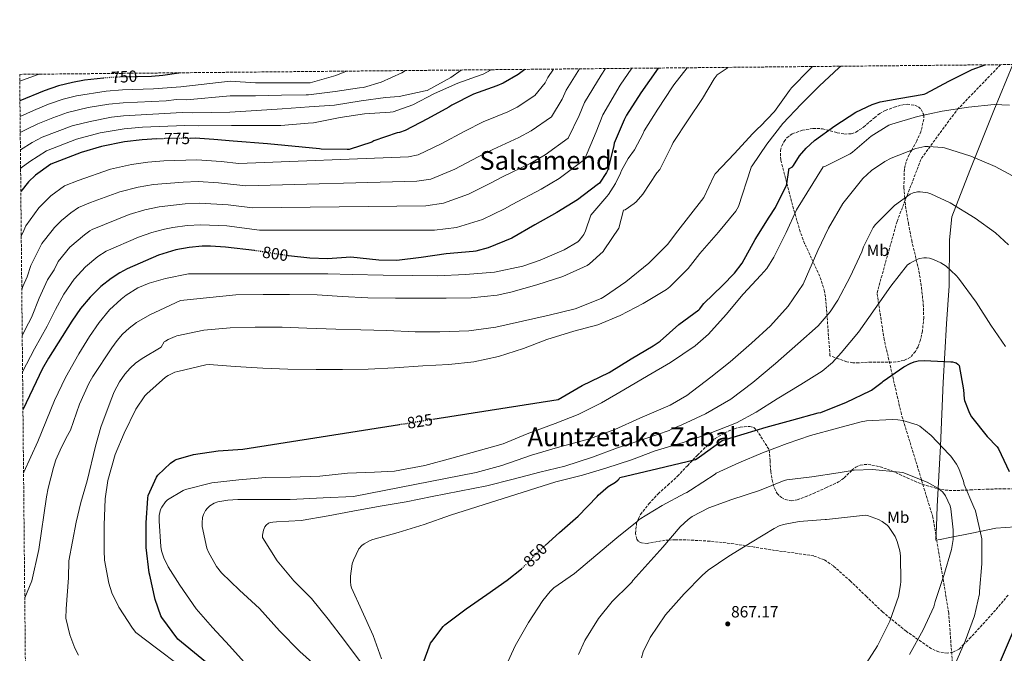
# Model space of a CAD drawing. Units: metres. Extents: x 566292 to 569715, y 4751886 to 4754233.
# Drawn here: x 566292 to 566897, y 4753844 to 4754233 of the extents above; entities that cross this region are included whole.
import ezdxf
from ezdxf.enums import TextEntityAlignment as Align

# ---------------------------------------------------------------- set-up
doc = ezdxf.new("R2010")
doc.units = ezdxf.units.M
doc.header["$MEASUREMENT"] = 0
doc.linetypes.add('DGN Style 3', pattern=[2.435891, 1.739922, -0.695969])
doc.linetypes.add('DGN Style 5', pattern=[1.217945, 0.521977, -0.695969])
for name, color, linetype, lineweight in [('Cota de curva de nivel directora', 7, 'Continuous', 0), ('Cota de punto acotado terreno', 7, 'Continuous', 0), ('Curva de nivel directora', 30, 'Continuous', 30), ('Curva de nivel directora no vista', 30, 'DGN Style 5', 30), ('Curva de nivel intermedia', 30, 'Continuous', 0), ('Etiqueta de uso rústico', 92, 'Continuous', 0), ('Límite de Autonomía', 7, 'Continuous', 0), ('Punto acotado terreno (símbolo)', 7, 'Continuous', 0), ('Senda', 7, 'DGN Style 3', 0), ('Texto de rotulación de espacio menor sin especificar', 7, 'Continuous', 0), ('Texto de Área (paraje) menor', 7, 'Continuous', 0), ('Zona arbolada', 92, 'DGN Style 3', 0)]:
    doc.layers.add(name, color=color, linetype=linetype, lineweight=lineweight)
doc.styles.add('Style-Arial', font='arial.ttf')

# ---------------------------------------------------------------- blocks, each defined once
blk = doc.blocks.new('5PATER')
at = {"layer": 'Punto acotado terreno (símbolo)', "linetype": 'Continuous', "lineweight": 0}
h = blk.add_hatch(color=51, dxfattribs=at)
edge = h.paths.add_edge_path()
edge.add_ellipse((0, 0), major_axis=(-0.11, -0.111), ratio=0.999422, start_angle=0, end_angle=360)

msp = doc.modelspace()

# ---------------------------------------------------------------- linework, layer by layer
at = {"layer": 'Curva de nivel directora', "color": 30, "linetype": 'Continuous', "lineweight": 30, "flags": 128}
for points, elevation in [([(566683.95, 4754203.35), (566673.39, 4754188.03), (566664.43, 4754174.43), (566663.06, 4754171.62), (566657.04, 4754157.15), (566656.69, 4754155.74), (566653.07, 4754140.7), (566652.34, 4754139.2), (566647.98, 4754132.58), (566646.42, 4754131.52), (566634.48, 4754122.37), (566621.65, 4754114.5), (566608.21, 4754106.98), (566594.03, 4754098.88), (566579.63, 4754092.77), (566571.98, 4754090.82), (566570.38, 4754090.63), (566553.78, 4754089.06), (566538.51, 4754086.82), (566523.44, 4754085.16), (566512.34, 4754085.32), (566495.26, 4754087.12), (566480.79, 4754086.16), (566469.99, 4754086.53), (566456.98, 4754087.99)], 800), ([(566545.51, 4753987.53), (566622.58, 4753999.72), (566637.37, 4754008.32), (566653.81, 4754016.2), (566667.38, 4754024.64), (566680.82, 4754032.58), (566685.21, 4754035.56), (566696.73, 4754045.67), (566708.98, 4754054.69), (566709.65, 4754055.3), (566709.97, 4754056.04), (566711.99, 4754058.6), (566723.45, 4754069.63), (566730.9, 4754077.28), (566735.51, 4754083.39), (566743.64, 4754097.92), (566752.15, 4754111.75), (566755.96, 4754117.54), (566762.74, 4754131.33), (566763.09, 4754132.1), (566764.21, 4754140.61), (566764.21, 4754141.47), (566766.57, 4754142.56), (566766.99, 4754143.42), (566770.86, 4754149.34), (566774.96, 4754154.14), (566780.01, 4754158.72), (566792.46, 4754167.81), (566805.45, 4754176.16), (566815.41, 4754180.89), (566820.4, 4754182.49), (566831.69, 4754184.61), (566847.31, 4754187.36), (566848.3, 4754187.77), (566862.51, 4754195.26), (566876.78, 4754202.4), (566884.77, 4754205.33)], 825), ([(566343.55, 4754197.22), (566343.31, 4754197.2), (566331.72, 4754195.88), (566324.17, 4754194.45), (566315.76, 4754192.32), (566306.86, 4754189.41), (566291.99, 4754183.3)], 750), ([(566391.03, 4754200.45), (566379.71, 4754198.72), (566372.83, 4754198.16), (566364.1, 4754198.05)], 750), ([(566601.99, 4754202.54), (566598.03, 4754199.46), (566588.72, 4754193.98), (566584.85, 4754192.32), (566570.58, 4754187.33), (566557.17, 4754180.51), (566555.47, 4754179.36), (566542.23, 4754172.13), (566528.63, 4754164.96), (566525.2, 4754163.75), (566523.73, 4754163.46), (566509.33, 4754158.53), (566508.02, 4754157.86), (566494.1, 4754153.31), (566492.95, 4754153.38), (566477.08, 4754153.51), (566475.99, 4754153.7), (566444.11, 4754156.72), (566422.86, 4754158.31), (566411.15, 4754159.52), (566399.67, 4754160.16), (566396.57, 4754160.12)], 775), ([(566375.98, 4754159.78), (566367.13, 4754159.27), (566356.23, 4754158), (566341.99, 4754155.22), (566329.59, 4754151.36), (566310.91, 4754144.24), (566301.6, 4754137.47), (566297.27, 4754133.42), (566292.53, 4754127.42)], 775), ([(566436.66, 4754091.09), (566435.95, 4754091.2), (566418.33, 4754093.31), (566408.95, 4754093.84), (566403.95, 4754093.77), (566395.93, 4754093.13), (566387.81, 4754091.6), (566377.11, 4754088.24), (566357.75, 4754079.85), (566353.33, 4754077.51), (566347.99, 4754074.03), (566341.64, 4754068.99), (566335.03, 4754062.61), (566329.1, 4754055.54), (566323.76, 4754047.75), (566309.59, 4754025.05), (566305.71, 4754018.17), (566301.87, 4754010.49), (566293.83, 4753993.19)], 800), ([(566614.64, 4753909.99), (566623.32, 4753917.93), (566634.8, 4753927.85), (566646.55, 4753940.07), (566647.22, 4753940.93), (566653.33, 4753946.15), (566657.72, 4753948.84), (566659.41, 4753950.21), (566659.99, 4753950.82), (566660.47, 4753951.69), (566683.7, 4753957.27), (566706.93, 4753962.85), (566707.89, 4753963.33), (566710.84, 4753965.32), (566723.22, 4753974.34), (566750.26, 4753982.66), (566766, 4753986.92), (566782.32, 4753991.43), (566783.86, 4753991.65), (566799.6, 4753997.89), (566814.13, 4754004.93), (566814.9, 4754005.28), (566821.52, 4754010.24), (566822.13, 4754010.85), (566834.93, 4754019.71), (566838.71, 4754021.79), (566841.23, 4754022.79), (566843.76, 4754023.36), (566847.38, 4754023.65), (566863.67, 4754022.88), (566864.75, 4754022.79), (566866.16, 4754022.47), (566866.99, 4754022.08), (566868.11, 4754021.25), (566868.75, 4754020.55), (566871.47, 4754005.51), (566871.95, 4754000.13), (566872.21, 4753998.98), (566875.25, 4753991.14), (566876.47, 4753988.96), (566886.13, 4753976.83), (566892.08, 4753970.56), (566892.94, 4753969.35), (566899.47, 4753955.46)], 850), ([(566445.68, 4753805.9), (566388.89, 4753852.3), (566379.16, 4753865.58), (566378.58, 4753866.64), (566374.94, 4753876.65), (566371.7, 4753891.66), (566371.29, 4753893.19), (566369.5, 4753908.75), (566369.5, 4753923.75), (566370.46, 4753939.05), (566370.71, 4753940.65), (566375.86, 4753951.85), (566376.7, 4753953.16), (566384.5, 4753960.49), (566387.03, 4753962.31), (566387.86, 4753962.76), (566398.55, 4753965.8), (566413.69, 4753968.07), (566428.95, 4753969.1), (566525.18, 4753984.31)], 825), ([(566539.41, 4753837), (566544.21, 4753849.77), (566544.88, 4753850.95), (566551.99, 4753860.2), (566552.88, 4753861.1), (566566.13, 4753871.05), (566578.8, 4753879.82), (566591.16, 4753888.58), (566599.99, 4753895.56)], 850), ([(566913.42, 4753884.16), (566889.04, 4753827.08)], 850)]:
    msp.add_lwpolyline(points, dxfattribs=dict(at, elevation=elevation))
at = {"layer": 'Curva de nivel directora no vista', "color": 30, "linetype": 'DGN Style 5', "lineweight": 30, "flags": 128}
for points, elevation in [([(566364.1, 4754198.05), (566354.75, 4754197.92), (566343.55, 4754197.22)], 750), ([(566396.57, 4754160.12), (566378.39, 4754159.92), (566375.98, 4754159.78)], 775), ([(566456.98, 4754087.99), (566455.43, 4754088.16), (566436.66, 4754091.09)], 800), ([(566525.18, 4753984.31), (566545.51, 4753987.53)], 825), ([(566599.99, 4753895.56), (566600.44, 4753895.91), (566611.57, 4753907.17), (566614.64, 4753909.99)], 850)]:
    msp.add_lwpolyline(points, dxfattribs=dict(at, elevation=elevation))
at = {"layer": 'Curva de nivel intermedia', "color": 30, "linetype": 'Continuous', "lineweight": 0, "flags": 128}
for points, elevation in [([(566635.61, 4754202.87), (566627.43, 4754189.83), (566625, 4754184.14), (566618.42, 4754173.32), (566605.94, 4754164.67), (566598.49, 4754160.59), (566582.45, 4754153.37), (566573.35, 4754148.68), (566559.11, 4754141.2), (566544.35, 4754135.13), (566535.85, 4754133.76), (566430.67, 4754131.05), (566413.97, 4754132.87), (566401.38, 4754133.6), (566392.17, 4754133.28), (566374, 4754131.82), (566364.58, 4754130.1), (566353.37, 4754127.34), (566335.25, 4754120.62), (566327.88, 4754117.55), (566323.31, 4754114.39), (566317.56, 4754109.66), (566313.16, 4754105.29), (566311.69, 4754103.4), (566305.53, 4754095.46), (566298.73, 4754082), (566296.51, 4754075.11), (566293.76, 4754069.06), (566293.11, 4754067)], 785), ([(566651.61, 4754203.03), (566648.91, 4754199.07), (566638.66, 4754182.2), (566635.42, 4754174.1), (566628.61, 4754160.26), (566614.56, 4754150.02), (566605.31, 4754144.72), (566588.39, 4754136.4), (566581.44, 4754132.76), (566567.55, 4754125.74), (566552.21, 4754120.22), (566541.18, 4754118.76), (566434.86, 4754117.39), (566419.92, 4754119.33), (566402.24, 4754120.33), (566393.43, 4754119.9), (566377.43, 4754118.09), (566368.76, 4754116.15), (566359.05, 4754113.4), (566336.36, 4754104.21), (566334.97, 4754103.26), (566331.54, 4754100.94), (566322.65, 4754093.19), (566315.36, 4754084.51), (566313.1, 4754079.31), (566308.85, 4754073.18), (566303.76, 4754061.96), (566299.13, 4754049.99), (566295.39, 4754042.99), (566293.39, 4754038.81)], 790), ([(566667.77, 4754203.19), (566660.73, 4754192.91), (566649.89, 4754174.57), (566645.85, 4754164.06), (566638.81, 4754147.19), (566623.17, 4754135.37), (566612.12, 4754128.85), (566594.33, 4754119.42), (566589.53, 4754116.85), (566575.99, 4754110.27), (566560.07, 4754105.31), (566546.5, 4754103.77), (566439.05, 4754103.72), (566419.12, 4754106.32), (566403.09, 4754107.05), (566394.68, 4754106.51), (566385.93, 4754105.27), (566380.87, 4754104.37), (566375.97, 4754103.03), (566372.93, 4754102.2), (566364.74, 4754099.46), (566344.84, 4754090.86), (566339.76, 4754087.48), (566332.15, 4754081.09), (566325.19, 4754073.56), (566318.98, 4754064.36), (566313.76, 4754054.85), (566308.8, 4754044.63), (566300.98, 4754030.85), (566293.6, 4754016.65)], 795), ([(566701.69, 4754203.53), (566693.52, 4754193.09), (566692.75, 4754191.74), (566683.76, 4754178.11), (566675.38, 4754164.67), (566674.8, 4754163.2), (566669.36, 4754153.18), (566665.46, 4754147.78), (566661.42, 4754140.38), (566660.91, 4754138.82), (566657.81, 4754132.32), (566653.55, 4754125.73), (566652.43, 4754124.42), (566642.64, 4754112.99), (566639.24, 4754103.39), (566638.38, 4754101.12), (566637.77, 4754100.13), (566635.5, 4754097.34), (566634.6, 4754096.51), (566626.25, 4754091.52), (566611.43, 4754085.25), (566600.81, 4754081.57), (566583.43, 4754077.95), (566565.64, 4754076.54), (566548.3, 4754075.74), (566533, 4754075.91), (566515.14, 4754076.1), (566496.11, 4754076.48), (566481.03, 4754076.96), (566462.19, 4754076.96), (566443.02, 4754076.96), (566427.21, 4754076.96), (566411.5, 4754076.87), (566395.53, 4754076.87), (566381.35, 4754073.92), (566371.26, 4754071.15), (566364.36, 4754068.16), (566357.28, 4754063.69), (566354.11, 4754061.21), (566347.07, 4754054.65), (566340.71, 4754046.97), (566334.71, 4754038.26), (566328.15, 4754027.69), (566319.9, 4754013.22), (566313.16, 4753999.05), (566302.92, 4753973.86), (566294.41, 4753954.92), (566294.2, 4753954.34)], 805), ([(566727, 4754203.77), (566720.3, 4754199.13), (566718.45, 4754196.77), (566711.22, 4754184.61), (566702.32, 4754171.49), (566693.17, 4754157.54), (566692.46, 4754155.68), (566684.98, 4754140.96), (566683.25, 4754138.85), (566674.54, 4754125.86), (566670.38, 4754121.06), (566669.23, 4754120.03), (566663.73, 4754116.26), (566662.64, 4754115.94), (566659.78, 4754104.9), (566650.89, 4754091.71), (566650.15, 4754090.66), (566641.8, 4754082.94), (566640.29, 4754081.89), (566625.48, 4754075.14), (566609.54, 4754070.02), (566593.58, 4754065.7), (566585.16, 4754063.74), (566569.16, 4754062.05), (566553.74, 4754061.86), (566538.18, 4754061.86), (566522.7, 4754061.86), (566505.61, 4754062.15), (566489.87, 4754062.88), (566474.44, 4754064), (566457.61, 4754064.07), (566441.45, 4754064.07), (566424.65, 4754063.97), (566390.67, 4754060.4), (566371.67, 4754051.63), (566363.67, 4754046.94), (566359.07, 4754043.53), (566355.03, 4754039.69), (566351.73, 4754035.92), (566348.36, 4754031.33), (566336.71, 4754013.85), (566334.27, 4754009.48), (566328.64, 4753996.73), (566323.11, 4753980.81), (566320.31, 4753976.09), (566316.59, 4753968.41), (566314.03, 4753962.57), (566312.59, 4753957.78), (566309.28, 4753945.05), (566308.2, 4753939.74), (566303.58, 4753907.47), (566299.3, 4753888.09), (566294.95, 4753877.7)], 810), ([(566328.03, 4753842.45), (566325.74, 4753846.89), (566322.69, 4753855.02), (566320.26, 4753865.29), (566320.28, 4753870.94), (566321.9, 4753890.05), (566322.09, 4753900.38), (566326.54, 4753924.33), (566329.3, 4753936.33), (566333.27, 4753949.72), (566338.39, 4753970.93), (566341.72, 4753982.57), (566347.97, 4753999.73), (566349.95, 4754004.33), (566353.16, 4754010.49), (566356.38, 4754015.23), (566359.71, 4754018.97), (566362.98, 4754021.89), (566366.99, 4754024.89), (566378.75, 4754031.85), (566380.65, 4754035.14), (566381.45, 4754035.49), (566382.99, 4754036.42), (566387.37, 4754038.37), (566388.39, 4754038.66), (566404.91, 4754042.21), (566421.16, 4754043.65), (566436.49, 4754044.16), (566453.07, 4754044.16), (566468.14, 4754043.55), (566486.02, 4754042.79), (566501.32, 4754042.53), (566517.35, 4754042.02), (566534.76, 4754041.31), (566549.9, 4754041.22), (566567.69, 4754041.92), (566584.36, 4754044.1), (566600.68, 4754047.81), (566616.93, 4754051.52), (566632.9, 4754055.33), (566648.93, 4754061.7), (566651.01, 4754062.85), (566664.04, 4754072.03), (566678.31, 4754083.39), (566689.89, 4754095.13), (566694.63, 4754101.41), (566711.95, 4754123.87), (566718.09, 4754136.96), (566719.02, 4754138.43), (566730.8, 4754150.75), (566741.9, 4754162.82), (566742.64, 4754163.78), (566745.36, 4754166.43), (566746.67, 4754167.36), (566755.41, 4754176.73), (566764.59, 4754189.63), (566765.81, 4754191.26), (566777.04, 4754202.75), (566778.79, 4754204.29)], 815), ([(566363.21, 4753856.42), (566361.06, 4753859.05), (566352.62, 4753871.98), (566348.46, 4753880.81), (566346.6, 4753886.7), (566344.01, 4753900.78), (566343.66, 4753906.89), (566343.72, 4753922.34), (566344.27, 4753938.5), (566346.06, 4753949.86), (566350.44, 4753965.89), (566356.04, 4753978.92), (566363.18, 4753993.7), (566368.62, 4754001.8), (566369.9, 4754003.14), (566381.35, 4754013.28), (566383.02, 4754014.4), (566387.21, 4754016.42), (566388.94, 4754016.9), (566406.12, 4754021), (566408.14, 4754021.06), (566424.07, 4754019.94), (566441.07, 4754018.95), (566456.49, 4754018.37), (566473.93, 4754018.15), (566490.09, 4754018.11), (566505.86, 4754018.18), (566522.06, 4754019.04), (566539.4, 4754020.29), (566555.33, 4754021.19), (566570.82, 4754022.85), (566585.99, 4754026.15), (566601.35, 4754030.91), (566615.62, 4754036.51), (566632.1, 4754041.57), (566647.01, 4754045.57), (566660.65, 4754051.3), (566674.79, 4754058.62), (566689.06, 4754067.14), (566691.14, 4754068.8), (566702.47, 4754080.19), (566709.51, 4754089.37), (566721.06, 4754102.56), (566731.65, 4754115.29), (566733.38, 4754118.17), (566740.81, 4754141.6), (566741.13, 4754142.4), (566741.61, 4754143.26), (566750.7, 4754156.54), (566760.5, 4754169.31), (566771.7, 4754181.05), (566783.09, 4754192.45), (566794.96, 4754203.52), (566796.26, 4754204.46)], 820), ([(566291.87, 4754195.36), (566300.36, 4754198.46), (566303.86, 4754199.59)], 745), ([(566492.48, 4754201.46), (566486.07, 4754198.82), (566470.33, 4754194.28), (566468.54, 4754194.28), (566453.43, 4754194.35), (566436.73, 4754194.35), (566421.11, 4754195.24), (566390.81, 4754191.88), (566373.94, 4754190.52), (566355.05, 4754189.94), (566344.91, 4754189.17), (566326.78, 4754186.31), (566318.52, 4754184.13), (566309.54, 4754181.09), (566300.27, 4754177.34), (566292.08, 4754173.57)], 755), ([(566528.8, 4754201.82), (566526.49, 4754200.33), (566513.94, 4754194.7), (566503.06, 4754191.46), (566500.5, 4754191.18), (566485.59, 4754188.84), (566469.24, 4754186.79), (566467.8, 4754186.79), (566452.66, 4754186.73), (566436.7, 4754186.28), (566421.14, 4754186.28), (566394.34, 4754183.87), (566388.23, 4754183.95), (566381.69, 4754183.23), (566355.34, 4754181.96), (566346.51, 4754181.14), (566333.92, 4754179.02), (566321.29, 4754175.94), (566312.22, 4754172.77), (566302.93, 4754169.06), (566295.76, 4754165.61), (566292.18, 4754163.66)], 760), ([(566563.01, 4754202.15), (566556.73, 4754197.58), (566542.07, 4754189.64), (566540.92, 4754189.32), (566524.89, 4754185.96), (566516.44, 4754185.26), (566501.49, 4754183.3), (566485.08, 4754180.46), (566469.59, 4754179.47), (566453.02, 4754178.28), (566437.37, 4754177.35), (566420.95, 4754176.33), (566397.88, 4754175.87), (566391.71, 4754176.01), (566355.64, 4754173.97), (566348.12, 4754173.11), (566335.02, 4754170.59), (566324.06, 4754167.75), (566305.59, 4754160.79), (566299.46, 4754157.51), (566292.28, 4754153.03)], 765), ([(566581.39, 4754202.34), (566576.47, 4754199.56), (566575.25, 4754199.14), (566560.98, 4754193.99), (566546.68, 4754187.78), (566533.27, 4754180.74), (566521.11, 4754176.42), (566519.45, 4754176.3), (566503.7, 4754175.14), (566488.57, 4754172.87), (566472.21, 4754169.64), (566469.05, 4754169.45), (566452.18, 4754168.04), (566437.02, 4754168.01), (566421.91, 4754168.04), (566401.41, 4754167.87), (566393.19, 4754168.06), (566367.27, 4754167.03), (566355.93, 4754165.99), (566341.26, 4754163.5), (566326.82, 4754159.55), (566308.25, 4754152.52), (566298.03, 4754145.96), (566292.81, 4754142), (566292.39, 4754141.56)], 770), ([(566619.62, 4754202.71), (566616.2, 4754197.46), (566614.57, 4754194.18), (566608.23, 4754186.39), (566597.33, 4754179.33), (566591.67, 4754176.45), (566576.52, 4754170.35), (566565.26, 4754164.6), (566550.67, 4754156.67), (566536.49, 4754150.05), (566530.53, 4754148.75), (566426.48, 4754144.71), (566415.64, 4754145.87), (566400.53, 4754146.88), (566380.27, 4754146.26), (566370.56, 4754145.54), (566360.4, 4754144.05), (566347.68, 4754141.28), (566327.75, 4754134.21), (566319.39, 4754130.9), (566310.88, 4754124.78), (566303.66, 4754117.39), (566295.7, 4754106.41), (566294.37, 4754103.5), (566292.79, 4754100.03)], 780), ([(566725.83, 4754051.87), (566736.13, 4754064.41), (566747.11, 4754076.06), (566750.63, 4754080.16), (566755.11, 4754087.01), (566762.5, 4754102.27), (566768.97, 4754116.16), (566785.36, 4754142.69), (566786.41, 4754142.94), (566787.25, 4754143.33), (566801.84, 4754150.56), (566803.31, 4754151.61), (566814.89, 4754161.41), (566825.61, 4754168.19), (566827.5, 4754168.93), (566843.28, 4754173.6), (566858.41, 4754176.83), (566874.48, 4754179.29), (566890.25, 4754180.93), (566899.73, 4754180.57)], 830), ([(566622.24, 4753970.11), (566641.7, 4753975.49), (566657.35, 4753981.22), (566672.8, 4753988.19), (566691.33, 4753996.13), (566701.57, 4754002.14), (566716.42, 4754013.28), (566728.26, 4754022.82), (566741.38, 4754034.27), (566753, 4754044.99), (566763.75, 4754056.96), (566773.03, 4754070.43), (566775.14, 4754075.33), (566782.02, 4754091.13), (566788.58, 4754104.96), (566797.38, 4754120.13), (566809.77, 4754135.42), (566815.08, 4754140.38), (566823.11, 4754145.95), (566826.98, 4754147.87), (566842.25, 4754153.98), (566847.81, 4754155.1), (566849.8, 4754155.2), (566858.79, 4754154.52), (566859.81, 4754154.27), (566875.97, 4754149.12), (566891.04, 4754142.75), (566904.29, 4754135.68)], 835), ([(566529.25, 4753936.74), (566545.19, 4753939.94), (566562.05, 4753943.36), (566578.79, 4753946.53), (566595.01, 4753950.66), (566611.2, 4753954.88), (566626.56, 4753958.69), (566643.59, 4753964.13), (566659.04, 4753969.86), (566676.39, 4753975.65), (566690.82, 4753980.54), (566692.26, 4753981.41), (566698.44, 4753984.13), (566712.96, 4753990.88), (566728.61, 4753999.81), (566742.18, 4754010.11), (566756.13, 4754021.82), (566769.8, 4754033.92), (566782.24, 4754044.86), (566789.7, 4754053.5), (566794.4, 4754060.61), (566801.83, 4754075.01), (566809.06, 4754090.33), (566810.02, 4754093.41), (566815.94, 4754105.25), (566817.41, 4754107.17), (566829.09, 4754118.88), (566838.76, 4754125.82), (566840.58, 4754126.56), (566843.2, 4754127.2), (566844.96, 4754127.29), (566849.54, 4754126.62), (566851.49, 4754126.01), (566863.3, 4754120.54), (566878.76, 4754111.16), (566891.24, 4754102.11), (566899.14, 4754094.68)], 840), ([(566501.96, 4753909.89), (566503.3, 4753911.01), (566507.01, 4753913.06), (566508.65, 4753913.6), (566524.23, 4753917.83), (566540.16, 4753922.72), (566556.52, 4753928.45), (566621.19, 4753949.09), (566637.41, 4753953.09), (566651.91, 4753957.44), (566667.52, 4753962.59), (566682.15, 4753968.07), (566699.24, 4753973.18), (566714.82, 4753978.5), (566732.1, 4753985.25), (566744.2, 4753991.81), (566757.06, 4753999.94), (566771.59, 4754008.83), (566784.61, 4754017.09), (566790.98, 4754022.43), (566796.32, 4754028.22), (566806.92, 4754040.99), (566817.28, 4754055.52), (566826.95, 4754069.25), (566837.12, 4754082.33), (566838.72, 4754083.49), (566842.88, 4754085.76), (566844.55, 4754086.33), (566847.08, 4754086.78), (566848.77, 4754086.75), (566850.53, 4754086.49), (566853.16, 4754085.73), (566857.57, 4754083.71), (566860.9, 4754081.53), (566866.98, 4754075.93), (566868.42, 4754074.21), (566879.2, 4754059.45), (566888.35, 4754045.41), (566897.28, 4754032.16)], 845), ([(566431.59, 4753836.1), (566420.65, 4753848.13), (566410.21, 4753859.56), (566400.17, 4753870.89), (566390.28, 4753885.48), (566382.95, 4753896.87), (566380.36, 4753902.25), (566378.95, 4753906.6), (566378.44, 4753909.29), (566377.48, 4753924.81), (566377.45, 4753928.39), (566378.34, 4753932.04), (566379.05, 4753933.45), (566381.45, 4753936.74), (566382.6, 4753937.89), (566392.14, 4753943.62), (566393.74, 4753944.29), (566409.86, 4753948.36), (566426.5, 4753950.24), (566442.95, 4753951.72), (566458.09, 4753951.81), (566476.17, 4753952.58), (566493.13, 4753954.44), (566509.8, 4753954.95), (566521.99, 4753955.62), (566540.58, 4753958.98), (566557.16, 4753963.62), (566573.41, 4753968.16), (566588.74, 4753972.48), (566603.46, 4753978.43), (566620.74, 4753984.87), (566634.85, 4753990.34), (566649.25, 4753997.63), (566662.88, 4754005.57), (566677.83, 4754014.37), (566691.52, 4754022.37), (566706.79, 4754032.67), (566714.92, 4754039.71), (566725.83, 4754051.87)], 830), ([(566827.59, 4753987.26), (566811.94, 4753986.46), (566808.64, 4753985.86), (566794.08, 4753981.95), (566777.6, 4753977.47), (566763.27, 4753972.64), (566748.03, 4753966.88), (566733.47, 4753960.61), (566719.68, 4753954.3), (566718.95, 4753953.82), (566703.78, 4753943.94), (566701.51, 4753942.43), (566700.19, 4753941.79), (566686.37, 4753934.56), (566672.39, 4753925.89), (566670.98, 4753924.74), (566658.66, 4753914.63), (566645.6, 4753903.75), (566632.61, 4753892.71), (566619.91, 4753883.81), (566617.57, 4753881.57), (566613.15, 4753876), (566604.42, 4753862.66), (566596.19, 4753848.29), (566589.67, 4753833.8)], 855), ([(566866.24, 4753836.54), (566872.57, 4753851.14), (566878.33, 4753866.56), (566881.28, 4753880.13), (566881.41, 4753881.73), (566882.85, 4753898.69), (566882.66, 4753914.05), (566882.37, 4753915.84), (566878.82, 4753931.2), (566877.82, 4753933.47), (566871.87, 4753947.3), (566871.42, 4753949.38), (566868.58, 4753957.15), (566867.14, 4753959.84), (566863.68, 4753964.73), (566862.69, 4753965.79), (566851.65, 4753977.6), (566844.77, 4753983.17), (566842.95, 4753984), (566834.27, 4753986.62), (566831.27, 4753987.13), (566827.59, 4753987.26)], 855), ([(566477.41, 4753832.58), (566463.97, 4753844.84), (566451.46, 4753857.41), (566439.21, 4753871.14), (566426.82, 4753882.53), (566415.81, 4753893.16), (566412.71, 4753897.06), (566407.72, 4753905.73), (566406.79, 4753908.23), (566403.98, 4753921.57), (566403.88, 4753923.91), (566404.14, 4753927.05), (566404.65, 4753928.9), (566405.9, 4753931.43), (566407.08, 4753932.9), (566408.52, 4753934.21), (566411.3, 4753935.88), (566413.48, 4753936.68), (566419.72, 4753937.83), (566425.86, 4753938.12), (566441.29, 4753938.12), (566458.02, 4753938.12), (566478.25, 4753939.11), (566496.93, 4753940.07), (566572.29, 4753954.82), (566587.91, 4753959.01), (566606.08, 4753965.51), (566622.24, 4753970.11)], 835), ([(566815.62, 4753956.67), (566804.35, 4753956.29), (566794.5, 4753954.59), (566778.37, 4753952.13), (566763.07, 4753950.27), (566761.31, 4753949.76), (566746.21, 4753943.78), (566729.25, 4753938.08), (566715.07, 4753932.96), (566704.8, 4753927.62), (566702.4, 4753925.92), (566697.51, 4753921.28), (566686.75, 4753908.8), (566668.42, 4753888.32), (566667.78, 4753887.36), (566666.66, 4753886.08), (566655.65, 4753875.46), (566647.27, 4753865.06), (566638.85, 4753851.43), (566635.01, 4753842.92)], 860), ([(566838.37, 4753842.95), (566846.78, 4753857.98), (566853.21, 4753872.22), (566854.14, 4753875.39), (566859.46, 4753891.49), (566864.19, 4753907.42), (566865.09, 4753913.54), (566865.22, 4753919.46), (566863.78, 4753932.35), (566863.23, 4753934.24), (566860.48, 4753940.48), (566858.78, 4753942.75), (566857.47, 4753944), (566856.06, 4753945.02), (566849.15, 4753948.83), (566834.14, 4753954.66), (566832.26, 4753955.04), (566815.62, 4753956.67)], 860), ([(566501.51, 4753837.83), (566491.27, 4753851.49), (566481.25, 4753864.68), (566470.98, 4753877.29), (566460.2, 4753888.13), (566449.89, 4753900.42), (566440.87, 4753914.73), (566440.93, 4753916.26), (566441.54, 4753919.4), (566442.41, 4753921.41), (566443.17, 4753922.47), (566444.68, 4753923.62), (566445.89, 4753924.04), (566447.27, 4753924.29), (566449.61, 4753924.39), (566464.65, 4753925.16), (566481.35, 4753928.1), (566496.52, 4753930.95), (566513.16, 4753934.12), (566529.25, 4753936.74)], 840), ([(566811.26, 4753928.51), (566787.43, 4753925.79), (566786.5, 4753925.79), (566770.5, 4753924.74), (566760.96, 4753922.88), (566758.37, 4753921.95), (566755.27, 4753920.38), (566741.79, 4753912.1), (566727.36, 4753903.3), (566714.63, 4753894.72), (566711.14, 4753891.59), (566699.84, 4753880.1), (566688.55, 4753867.36), (566679.11, 4753853.28), (566674.85, 4753844.55), (566673.73, 4753840.9)], 865), ([(566809.85, 4753834.5), (566818.75, 4753848.26), (566826.21, 4753863.42), (566831.49, 4753878.59), (566832.9, 4753885.66), (566833.02, 4753887.81), (566832.83, 4753903.62), (566832.38, 4753906.59), (566830.69, 4753912.45), (566829.44, 4753915.33), (566825.5, 4753921.6), (566824.67, 4753922.4), (566821.47, 4753924.74), (566819.39, 4753925.86), (566812.48, 4753928.38), (566811.26, 4753928.51)], 865), ([(566513.99, 4753840.26), (566508.87, 4753854.5), (566501.99, 4753869.99), (566495.62, 4753883.78), (566495.24, 4753885.32), (566494.95, 4753887.68), (566494.98, 4753890.98), (566496.01, 4753898.53), (566496.77, 4753900.84), (566500.2, 4753907.84), (566501.96, 4753909.89)], 845), ([(566390.02, 4753836.17), (566375.78, 4753846.86), (566363.21, 4753856.42)], 820)]:
    msp.add_lwpolyline(points, dxfattribs=dict(at, elevation=elevation))
at = {"layer": 'Límite de Autonomía', "color": 7, "linetype": 'Continuous', "lineweight": 0}
msp.add_polyline3d([(566901.8, 4754205.5, 825.34), (566890.15, 4754177.33, 830.48), (566875.4, 4754140.4, 836.32), (566864.27, 4754111.99, 840.97), (566862.84, 4754097.76, 842.81), (566862.64, 4754069.55, 845.48), (566861.02, 4754046.04, 847.3), (566859.09, 4754010.08, 851.73), (566857.31, 4753971.07, 855.04), (566855.27, 4753933.96, 860.91), (566854.82, 4753921.72, 861.14), (566854.51, 4753913.12, 860.84), (566857.2, 4753913.64, 860.55), (566863.08, 4753914.78, 860.08), (566876.65, 4753917.47, 856.64), (566891.36, 4753920.57, 853.53), (566903.16, 4753921.46, 851.7)], dxfattribs=at)
at = {"layer": 'Senda', "color": 7, "linetype": 'DGN Style 3', "lineweight": 0}
msp.add_polyline3d([(566695.08, 4753437.43, 787.11), (566698.6, 4753457.69, 790.14), (566712.69, 4753486.41, 797.35), (566732.95, 4753520.77, 803.91), (566747.04, 4753562.17, 811.12), (566750.56, 4753590.36, 816.26), (566748.8, 4753612.38, 821.52), (566759.37, 4753644.09, 828.38), (566769.94, 4753670.52, 835.8), (566786.67, 4753698.71, 844.15), (566814.85, 4753744.16, 851.82), (566845.67, 4753790.85, 853.94), (566865.05, 4753833.13, 854.91), (566862.4, 4753868.37, 858.05), (566852.72, 4753927.22, 861.59), (566833.35, 4753990.64, 854.28), (566822.78, 4754036.45, 847.21), (566818.38, 4754065.08, 844.03), (566830.71, 4754109.12, 841.21), (566845.68, 4754147.88, 836.25), (566867.7, 4754177.83, 830.09), (566894.3, 4754205.43, 825)], dxfattribs=at)
at = {"layer": 'Zona arbolada', "color": 92, "linetype": 'DGN Style 3', "lineweight": 0}
for points in [[(566302.97, 4753048.37, 669.37), (566291.83, 4754199.47, 745), (569691.48, 4754233.08, 700)], [(566822.51, 4754022.49, 847.31), (566814.96, 4754022.66, 847.53), (566807.3, 4754022.14, 847.82), (566803.52, 4754022.14, 847.95), (566799.92, 4754022.85, 848.49), (566794.71, 4754024.67, 849.77), (566789.49, 4754026.5, 851.05), (566788.24, 4754043.43, 848.81), (566787, 4754060.35, 846.57), (566786.18, 4754066.04, 845.45), (566783.27, 4754075.38, 842.22), (566777.05, 4754088.77, 836.38), (566773.91, 4754095.56, 833.95), (566771.25, 4754102.66, 832.43), (566766.51, 4754119.05, 830.62), (566762.17, 4754135.62, 828.84), (566759.21, 4754146.96, 827.52), (566759.13, 4754152.69, 826.84), (566759.86, 4754155.51, 826.5), (566761.27, 4754158.27, 826.15), (566762.96, 4754160.38, 825.77), (566766.46, 4754163.02, 824.82), (566772.57, 4754165.16, 823.33), (566779, 4754166.27, 822.76), (566784.92, 4754166.05, 823.06), (566793.93, 4754163.62, 823.65), (566798.35, 4754162.78, 823.96), (566802.61, 4754163.01, 824.23), (566805.47, 4754164.02, 824.41), (566810.14, 4754167.04, 824.72), (566816.74, 4754172.79, 825.18), (566820.05, 4754175.38, 825.41), (566823.48, 4754177.28, 825.64), (566828.87, 4754179.33, 826), (566833.44, 4754180.62, 826.33), (566836.89, 4754181.11, 826.61), (566841.7, 4754180.56, 827.11), (566843.79, 4754179.52, 827.39), (566845.56, 4754177.86, 828.41), (566847.04, 4754174.63, 829.9), (566847.05, 4754174.4, 830), (566847.2, 4754172.02, 830.91), (566845.3, 4754164.22, 832.97), (566842.81, 4754158.53, 834), (566839.68, 4754152.95, 835), (566838.08, 4754150.09, 835.56), (566836.19, 4754145.73, 836.37), (566835.19, 4754141.18, 837.15), (566834.84, 4754129.9, 838.99), (566835.44, 4754123.44, 840), (566835.89, 4754118.59, 840.77), (566837.65, 4754108.02, 842.53), (566839.67, 4754097.47, 844.05), (566841.92, 4754087.98, 844.9), (566842.49, 4754085.54, 845), (566844.15, 4754078.47, 845.21), (566845.72, 4754068.34, 845.51), (566846.77, 4754058.18, 845.81), (566847.07, 4754050, 846.05), (566846.32, 4754041.79, 846.29), (566845.09, 4754036.22, 846.45), (566843.56, 4754032.07, 846.58), (566842.01, 4754029.22, 846.68), (566838.98, 4754025.73, 846.81), (566834.99, 4754023.62, 846.94), (566830.01, 4754022.7, 847.09), (566822.51, 4754022.49, 847.31)], [(566898.93, 4753879.36, 850.8), (566891.08, 4753870.12, 851.82), (566882.99, 4753861.06, 853.1), (566876.04, 4753853.45, 854.29), (566871.73, 4753849.18, 855), (566868.72, 4753846.21, 855.53), (566864.97, 4753844.2, 856.11), (566861.62, 4753843.74, 856.61), (566856.39, 4753844.44, 857.43), (566851.76, 4753846.47, 858.27), (566843.52, 4753852.15, 860), (566836.27, 4753857.16, 862.13), (566826.75, 4753864.97, 865), (566821.68, 4753869.12, 865.8), (566811.91, 4753878.55, 867.01), (566802.1, 4753887.94, 867.67), (566791.6, 4753897.33, 867.86), (566785.87, 4753901.15, 867.79), (566779.5, 4753903.49, 867.62), (566767.51, 4753905.32, 867.12), (566755.51, 4753906.89, 866.39), (566743.04, 4753908.93, 865.43), (566737.93, 4753909.74, 865), (566730.55, 4753910.92, 864.33), (566715.75, 4753912.53, 862.87), (566700.91, 4753913.35, 861.24), (566694.61, 4753913.35, 860.5), (566690.57, 4753913.23, 860), (566688.31, 4753913.16, 859.68), (566681.01, 4753911.84, 858.29), (566677.38, 4753911.22, 857.51), (566673.78, 4753911.43, 856.76), (566671.96, 4753912.37, 856.36), (566670.89, 4753913.82, 856.03), (566670.05, 4753917.36, 855.48), (566670.76, 4753923.64, 855), (566671.22, 4753924.93, 855), (566671.79, 4753926.55, 855.02), (566673.14, 4753928.9, 855.06), (566678.23, 4753935.49, 855.16), (566683.96, 4753941.7, 855.27), (566689.93, 4753947.04, 855.24), (566695.8, 4753952.45, 855.21), (566701.95, 4753958.93, 855.13), (566708.08, 4753965.44, 855.08), (566713.35, 4753970.6, 855.14), (566718.9, 4753975.56, 855.21), (566724.65, 4753979.19, 855.27), (566730.87, 4753981.7, 855.34), (566734.43, 4753982.71, 855.13), (566740.27, 4753983.08, 854.63), (566742.74, 4753982.36, 854.71), (566744.5, 4753980.8, 855.27), (566748.37, 4753974.72, 857.87), (566752.24, 4753968.64, 860.46), (566752.69, 4753962.02, 860.62), (566753.14, 4753955.4, 860.78), (566753.93, 4753950.21, 860.84), (566755.38, 4753945.09, 860.91), (566756.96, 4753941.9, 861.28), (566759.67, 4753939.33, 861.67), (566762.02, 4753938.11, 861.76), (566765.7, 4753937.37, 861.88)], [(566765.7, 4753937.37, 861.88), (566769.27, 4753937.92, 861.99), (566774.27, 4753939.77, 862.16), (566779.25, 4753941.83, 862.31), (566787.02, 4753945.32, 862.25), (566794.67, 4753948.93, 862.06), (566798.17, 4753951.4, 862.11), (566802.89, 4753956.12, 862.28), (566805.33, 4753958.11, 862.31), (566808.05, 4753959.36, 862.25), (566812.78, 4753959.79, 862.01), (566820.28, 4753958.33, 861.55), (566827.57, 4753955.72, 861.1), (566836.81, 4753951.49, 860.63), (566846.19, 4753947.52, 860.14), (566855.53, 4753944.81, 859.11), (566860.27, 4753943.93, 858.49), (566865.07, 4753943.62, 858.03), (566875.41, 4753944.01, 857.63), (566885.74, 4753944.52, 857.32), (566896.02, 4753944.74, 856.63), (566906.29, 4753944.71, 855.59)]]:
    msp.add_polyline3d(points, dxfattribs=at)

# ---------------------------------------------------------------- block references
at = {"layer": 'Punto acotado terreno (símbolo)', "color": 7, "linetype": 'Continuous', "lineweight": 0, "xscale": 10, "yscale": 10, "zscale": 10}
msp.add_blockref('5PATER', (566726.69, 4753861.67, 867.17), dxfattribs=at)

# ---------------------------------------------------------------- texts
at = {"layer": 'Cota de curva de nivel directora', "color": 7, "linetype": 'Continuous', "lineweight": 0, "style": 'Style-Arial'}
for s, rotation, p in [('750', 3.60128, (566356.04, 4754198, 750)), ('775', 0.62723, (566388.51, 4754160.03, 775)), ('800', 351.13011, (566448.83, 4754089.2, 800)), ('825', 8.98721, (566537.62, 4753986.28, 825)), ('825', 8.98721, (566537.62, 4753986.28, 825)), ('850', 45.3274, (566608.46, 4753904.03, 850))]:
    msp.add_text(s, height=7, rotation=rotation, dxfattribs=at).set_placement(p, align=Align.MIDDLE_CENTER)
at = {"layer": 'Cota de punto acotado terreno', "color": 7, "linetype": 'Continuous', "lineweight": 0, "style": 'Style-Arial'}
msp.add_text('867.17', height=7, dxfattribs=at).set_placement((566728.74, 4753865.67, 867.17))
at = {"layer": 'Etiqueta de uso rústico', "color": 92, "linetype": 'Continuous', "lineweight": 0, "style": 'Style-Arial'}
for p in [(566818.9, 4754091.3, 841.25), (566831.44, 4753927.27, 863.76)]:
    msp.add_text('Mb', height=7, rotation=0.43882, dxfattribs=at).set_placement(p, align=Align.MIDDLE_CENTER)
at = {"layer": 'Texto de rotulación de espacio menor sin especificar', "color": 7, "linetype": 'Continuous', "lineweight": 0, "style": 'Style-Arial'}
msp.add_text('Auntzetako Zabal', height=11.5, dxfattribs=at).set_placement((566667.9, 4753976.69, 834.2), align=Align.MIDDLE_CENTER)
at = {"layer": 'Texto de Área (paraje) menor', "color": 7, "linetype": 'Continuous', "lineweight": 0, "style": 'Style-Arial'}
msp.add_text('Salsamendi', height=11.5, dxfattribs=at).set_placement((566617.01, 4754146.56, 788.79), align=Align.MIDDLE_CENTER)

doc.saveas('drawing.dxf')
